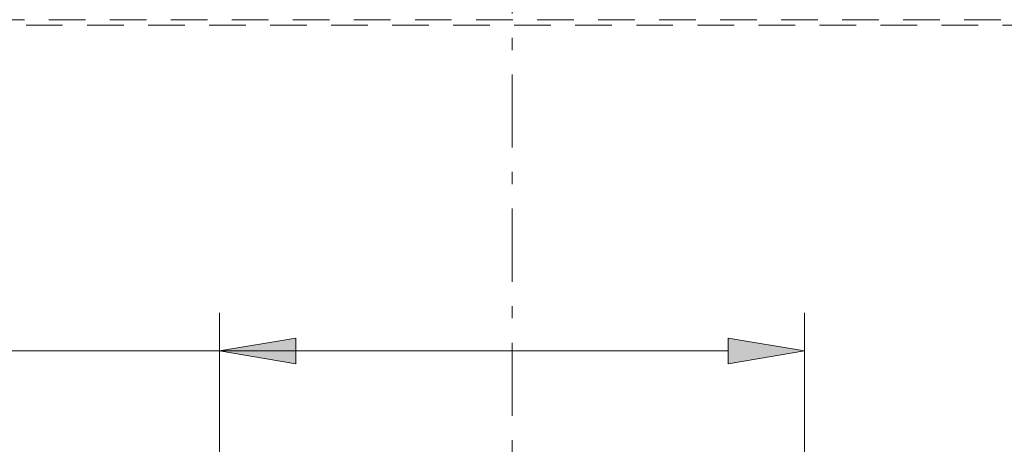
# Model space of a CAD drawing. Units: millimetres. Extents: x 0 to 250, y -250 to 0.
# Drawn here: x 169 to 204, y -142 to -127 of the extents above; entities that cross this region are included whole.
import ezdxf

# ---------------------------------------------------------------- set-up
doc = ezdxf.new("R2010")
doc.units = ezdxf.units.MM
doc.header["$MEASUREMENT"] = 0
for name, pattern in [('AI-Linetype-3106', [2.179368, 1.307621, -0.871747]), ('AI-Linetype-3558', [2.179368, 1.307621, -0.871747]), ('AI-Linetype-6285', [4.794609, 2.615241, -0.871747, 0.435874, -0.871747])]:
    doc.linetypes.add(name, pattern=pattern)
doc.layers.add('Layer 1', color=7, linetype='Continuous')

# ---------------------------------------------------------------- blocks, each defined once
blk = doc.blocks.new('block 1411')
at = {"layer": 'Layer 1', "color": 7, "lineweight": 18}
blk.add_lwpolyline([(176.117, -176.257), (176.117, -137.214)], dxfattribs=at)
blk = doc.blocks.new('block 1412')
at = {"layer": 'Layer 1', "color": 7, "lineweight": 18}
blk.add_lwpolyline([(197.012, -176.257), (197.012, -137.214)], dxfattribs=at)
blk = doc.blocks.new('block 1413')
at = {"layer": 'Layer 1', "color": 7, "lineweight": 18}
blk.add_lwpolyline([(150.06, -138.576), (194.287, -138.576)], dxfattribs=at)
blk = doc.blocks.new('block 1414')
at = {"layer": 'Layer 1'}
h = blk.add_hatch(color=7, dxfattribs=at)
h.dxf.hatch_style = 2
h.paths.add_polyline_path([(178.842, -138.122), (176.117, -138.576), (178.842, -139.031)])
at = {"layer": 'Layer 1', "lineweight": 0}
blk.add_lwpolyline([(178.842, -138.122), (176.117, -138.576), (178.842, -139.031), (178.842, -138.122)], dxfattribs=at)
blk = doc.blocks.new('block 1415')
at = {"layer": 'Layer 1'}
h = blk.add_hatch(color=7, dxfattribs=at)
h.dxf.hatch_style = 2
h.paths.add_polyline_path([(194.287, -139.031), (197.012, -138.576), (194.287, -138.122)])
at = {"layer": 'Layer 1', "lineweight": 0}
blk.add_lwpolyline([(194.287, -139.031), (197.012, -138.576), (194.287, -138.122), (194.287, -139.031)], dxfattribs=at)
blk = doc.blocks.new('block 1511')
at = {"layer": 'Layer 1', "lineweight": 0}
blk.add_lwpolyline([(197.012, -138.576), (197.012, -138.576)], dxfattribs=at)
blk = doc.blocks.new('block 3268')
at = {"layer": 'Layer 1', "color": 7, "linetype": 'AI-Linetype-3106', "lineweight": 18}
blk.add_lwpolyline([(165.667, -126.734), (207.462, -126.734)], dxfattribs=at)
blk = doc.blocks.new('block 3720')
at = {"layer": 'Layer 1', "color": 7, "linetype": 'AI-Linetype-3558', "lineweight": 18}
blk.add_lwpolyline([(167.032, -126.934), (206.097, -126.934)], dxfattribs=at)
blk = doc.blocks.new('block 6451')
at = {"layer": 'Layer 1', "color": 7, "linetype": 'AI-Linetype-6285', "lineweight": 18}
blk.add_lwpolyline([(186.565, -95.129), (186.565, -216.98)], dxfattribs=at)
blk = doc.blocks.new('block 3')
at = {"layer": 'Layer 1'}
for name in ['block 6451', 'block 3268', 'block 3720', 'block 1411', 'block 1412', 'block 1414', 'block 1415', 'block 1413', 'block 1511']:
    blk.add_blockref(name, (0, 0), dxfattribs=at)

msp = doc.modelspace()

# ---------------------------------------------------------------- block references
at = {"layer": 'Layer 1'}
msp.add_blockref('block 3', (0, 0), dxfattribs=at)

doc.saveas('drawing.dxf')
